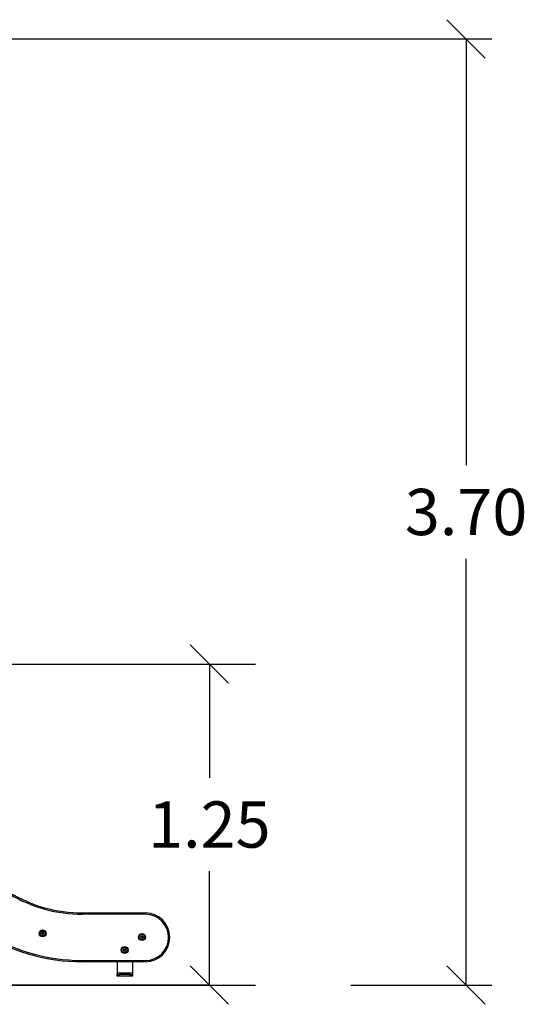
# Model space of a CAD drawing. Units: millimetres. Extents: x 0 to 20.2, y -0.1 to 15.1.
# Drawn here: x 9.1 to 11.1, y 9.6 to 13.4 of the extents above; entities that cross this region are included whole.
import ezdxf

# ---------------------------------------------------------------- set-up
doc = ezdxf.new("R2010")
doc.units = ezdxf.units.MM
doc.layers.get('Defpoints').update_dxf_attribs({"lineweight": 5})
doc.layers.add('DIASTASEIS', color=253, linetype='Continuous', lineweight=5)
doc.styles.get("Standard").update_dxf_attribs({"font": 'ARIALN.TTF'})
doc.dimstyles.get("Standard").update_dxf_attribs({"dimtxt": 0.18, "dimasz": 0.15, "dimexe": 0.1, "dimexo": 0, "dimgap": 0.09, "dimtad": 0, "dimtih": 1, "dimtoh": 1, "dimrnd": 0.05, "dimzin": 0, "dimdsep": 46, "dimtxsty": 'Standard', "dimblk": 'OBLIQUE', "dimcen": 0.09, "dimadec": 0, "dimazin": 0, "dimtfac": 1, "dimtofl": 0, "dimtmove": 0, "dimatfit": 3, "dimldrblk": 'OBLIQUE', "dimfxl": 1, "dimtolj": 1, "dimtzin": 0, "dimarcsym": 0})
doc.dimstyles.new('STANDARD_ACAD', dxfattribs={"dimtxt": 0.18, "dimasz": 0.15, "dimexe": 0.18, "dimexo": 0.0625, "dimgap": 0.09, "dimtad": 0, "dimtih": 1, "dimtoh": 1, "dimzin": 0, "dimdsep": 46, "dimtxsty": 'Standard', "dimblk": 'OBLIQUE', "dimcen": 0.09, "dimadec": 0, "dimazin": 0, "dimtfac": 1, "dimtofl": 0, "dimtmove": 0, "dimatfit": 3, "dimfxl": 1, "dimtolj": 1, "dimtzin": 0, "dimarcsym": 0})

# ---------------------------------------------------------------- blocks, each defined once
blk = doc.blocks.new('_Oblique')
at = {"color": 0, "linetype": 'ByBlock', "lineweight": -2}
blk.add_line((-0.5, -0.5), (0.5, 0.5), dxfattribs=at)
blk = doc.blocks.new('*D50')
at = {"layer": 'Defpoints', "color": 0}
for p in [(6.5478, 10.8921), (6.5478, 9.6421), (9.8327, 9.6421)]:
    blk.add_point(p, dxfattribs=at)
at = {"layer": 'DIASTASEIS', "color": 0, "lineweight": -2}
for p, q in [((6.6103, 10.8921), (10.0127, 10.8921)), ((9.8327, 10.8921), (9.8327, 10.449)), ((9.8327, 9.6421), (9.8327, 10.0852)), ((6.6103, 9.6421), (10.0127, 9.6421))]:
    blk.add_line(p, q, dxfattribs=at)
at = {"layer": 'DIASTASEIS', "color": 0, "linetype": 'ByBlock', "lineweight": -2, "xscale": 0.15, "yscale": 0.15, "zscale": 0.15}
for p, rotation in [((9.8327, 10.8921), 90), ((9.8327, 9.6421), 270)]:
    blk.add_blockref('_Oblique', p, dxfattribs=dict(at, rotation=rotation))
at = {"layer": 'DIASTASEIS', "color": 0, "insert": (9.8327, 10.2671), "char_height": 0.18, "attachment_point": 5}
blk.add_mtext('\\A1;1.25', dxfattribs=at)
blk = doc.blocks.new('OPSHA_S040A')
at = {"color": 7, "linetype": 'Continuous', "lineweight": 25}
for p, q in [((4283.0147, 6505.488), (4283.0147, 6505.493)), ((4283.0147, 6505.493), (4283.2601, 6505.493)), ((4283.2601, 6505.488), (4283.0147, 6505.488)), ((4283.2601, 6505.488), (4283.2601, 6505.493)), ((4283.1833, 6505.353), (4283.1833, 6505.3446)), ((4283.0145, 6505.308), (4283.2601, 6505.308)), ((4283.0145, 6505.308), (4283.0145, 6505.303)), ((4283.2601, 6505.303), (4283.0145, 6505.303)), ((4283.1494, 6505.303), (4283.1494, 6505.2592)), ((4283.2094, 6505.303), (4283.2094, 6505.2592)), ((4283.2601, 6505.308), (4283.2601, 6505.303)), ((4283.2094, 6505.2592), (4283.1494, 6505.2592)), ((4283.1494, 6505.2592), (4283.1494, 6505.2532)), ((4283.1494, 6505.2472), (4283.1494, 6505.2532)), ((4283.1494, 6505.2532), (4283.1594, 6505.2532)), ((4283.1594, 6505.2472), (4283.1494, 6505.2472)), ((4283.1594, 6505.2532), (4283.1594, 6505.2472)), ((4283.1994, 6505.2532), (4283.1594, 6505.2532)), ((4283.1994, 6505.2472), (4283.1594, 6505.2472)), ((4283.1994, 6505.2472), (4283.1994, 6505.2532)), ((4283.1994, 6505.2532), (4283.2094, 6505.2532)), ((4283.2094, 6505.2472), (4283.1994, 6505.2472)), ((4283.2094, 6505.2592), (4283.2094, 6505.2532)), ((4283.2094, 6505.2532), (4283.2094, 6505.2472))]:
    blk.add_line(p, q, dxfattribs=at)
at = {"color": 7, "linetype": 'Continuous', "lineweight": 25, "flags": 128}
for points in [[(4282.8538, 6505.4144), (4282.8539, 6505.4145), (4282.8541, 6505.4146), (4282.8542, 6505.4148), (4282.8544, 6505.4149), (4282.8545, 6505.415), (4282.8547, 6505.4151), (4282.8548, 6505.4152), (4282.855, 6505.4154)], [(4282.8591, 6505.4078), (4282.8584, 6505.4086), (4282.8578, 6505.4094), (4282.8571, 6505.4102), (4282.8564, 6505.411), (4282.8558, 6505.4118), (4282.8551, 6505.4126), (4282.8544, 6505.4134), (4282.8538, 6505.4142)], [(4282.8551, 6505.4154), (4282.8554, 6505.415), (4282.8557, 6505.4147), (4282.8559, 6505.4144), (4282.8562, 6505.4141), (4282.8564, 6505.4138), (4282.8567, 6505.4135), (4282.857, 6505.4131), (4282.8572, 6505.4128)], [(4282.8556, 6505.416), (4282.8561, 6505.4164), (4282.8566, 6505.4168), (4282.8571, 6505.4172), (4282.8576, 6505.4176), (4282.8581, 6505.418), (4282.8586, 6505.4185), (4282.8591, 6505.4189), (4282.8596, 6505.4193)], [(4282.8573, 6505.4137), (4282.8571, 6505.414), (4282.8569, 6505.4143), (4282.8567, 6505.4145), (4282.8564, 6505.4148), (4282.8562, 6505.415), (4282.856, 6505.4153), (4282.8558, 6505.4155), (4282.8556, 6505.4158)], [(4282.8615, 6505.4096), (4282.8612, 6505.4094), (4282.8609, 6505.4092), (4282.8606, 6505.4089), (4282.8604, 6505.4087), (4282.8601, 6505.4085), (4282.8598, 6505.4082), (4282.8596, 6505.408), (4282.8593, 6505.4078)], [(4282.8598, 6505.4193), (4282.8604, 6505.4185), (4282.8611, 6505.4177), (4282.8617, 6505.4169), (4282.8624, 6505.4161), (4282.863, 6505.4153), (4282.8636, 6505.4145), (4282.8643, 6505.4137), (4282.8649, 6505.4129)], [(4282.8609, 6505.4105), (4282.861, 6505.4104), (4282.8611, 6505.4103), (4282.8611, 6505.4102), (4282.8612, 6505.4101), (4282.8613, 6505.4101), (4282.8613, 6505.41), (4282.8614, 6505.4099), (4282.8615, 6505.4098)], [(4282.8649, 6505.4127), (4282.8646, 6505.4124), (4282.8643, 6505.4122), (4282.864, 6505.4119), (4282.8636, 6505.4117), (4282.8633, 6505.4114), (4282.863, 6505.4112), (4282.8627, 6505.411), (4282.8624, 6505.4107)], [(4283.2428, 6505.4009), (4283.2432, 6505.4014), (4283.2436, 6505.4019), (4283.244, 6505.4024), (4283.2445, 6505.4029), (4283.2449, 6505.4034), (4283.2453, 6505.4039), (4283.2457, 6505.4044), (4283.2461, 6505.4049)], [(4283.2448, 6505.399), (4283.2446, 6505.3993), (4283.2443, 6505.3995), (4283.244, 6505.3997), (4283.2438, 6505.3999), (4283.2435, 6505.4001), (4283.2433, 6505.4003), (4283.243, 6505.4005), (4283.2428, 6505.4008)], [(4283.2463, 6505.4049), (4283.2471, 6505.4042), (4283.2479, 6505.4036), (4283.2486, 6505.4029), (4283.2494, 6505.4022), (4283.2502, 6505.4015), (4283.2509, 6505.4008), (4283.2517, 6505.4001), (4283.2525, 6505.3995)], [(4283.2412, 6505.3991), (4283.2414, 6505.3992), (4283.2415, 6505.3994), (4283.2416, 6505.3995), (4283.2417, 6505.3997), (4283.2418, 6505.3998), (4283.242, 6505.4), (4283.2421, 6505.4001), (4283.2422, 6505.4003)], [(4283.2476, 6505.3935), (4283.2468, 6505.3942), (4283.246, 6505.3948), (4283.2452, 6505.3955), (4283.2444, 6505.3962), (4283.2436, 6505.3969), (4283.2428, 6505.3975), (4283.242, 6505.3982), (4283.2413, 6505.3989)], [(4283.2424, 6505.4003), (4283.2427, 6505.4), (4283.243, 6505.3997), (4283.2433, 6505.3995), (4283.2437, 6505.3992), (4283.244, 6505.3989), (4283.2443, 6505.3987), (4283.2446, 6505.3984), (4283.2449, 6505.3981)], [(4283.2496, 6505.3957), (4283.2494, 6505.3954), (4283.2491, 6505.3951), (4283.2489, 6505.3949), (4283.2487, 6505.3946), (4283.2485, 6505.3943), (4283.2482, 6505.394), (4283.248, 6505.3938), (4283.2478, 6505.3935)], [(4283.2489, 6505.3964), (4283.249, 6505.3964), (4283.2491, 6505.3963), (4283.2492, 6505.3962), (4283.2493, 6505.3961), (4283.2493, 6505.3961), (4283.2494, 6505.396), (4283.2495, 6505.3959), (4283.2496, 6505.3959)], [(4283.2525, 6505.3993), (4283.2522, 6505.399), (4283.252, 6505.3987), (4283.2517, 6505.3984), (4283.2514, 6505.3981), (4283.2511, 6505.3978), (4283.2509, 6505.3975), (4283.2506, 6505.3972), (4283.2503, 6505.3969)], [(4283.1754, 6505.3446), (4283.1754, 6505.3456), (4283.1755, 6505.3466), (4283.1755, 6505.3477), (4283.1755, 6505.3487), (4283.1755, 6505.3497), (4283.1755, 6505.3507), (4283.1755, 6505.3518), (4283.1756, 6505.3528)], [(4283.1807, 6505.3445), (4283.1801, 6505.3445), (4283.1794, 6505.3445), (4283.1788, 6505.3445), (4283.1781, 6505.3445), (4283.1775, 6505.3445), (4283.1768, 6505.3444), (4283.1762, 6505.3444), (4283.1756, 6505.3444)], [(4283.1757, 6505.3529), (4283.1761, 6505.3529), (4283.1765, 6505.3529), (4283.1769, 6505.3529), (4283.1773, 6505.3529), (4283.1777, 6505.3529), (4283.1781, 6505.3528), (4283.1785, 6505.3528), (4283.1789, 6505.3528)], [(4283.1802, 6505.3521), (4283.1802, 6505.3522), (4283.1802, 6505.3523), (4283.1802, 6505.3524), (4283.1802, 6505.3525), (4283.1802, 6505.3526), (4283.1802, 6505.3527), (4283.1802, 6505.3528), (4283.1802, 6505.3529)], [(4283.1803, 6505.353), (4283.1807, 6505.3531), (4283.181, 6505.3531), (4283.1814, 6505.3531), (4283.1817, 6505.3531), (4283.1821, 6505.3531), (4283.1824, 6505.3531), (4283.1828, 6505.3531), (4283.1832, 6505.3531)], [(4283.1809, 6505.3472), (4283.1809, 6505.3469), (4283.1809, 6505.3466), (4283.1809, 6505.3462), (4283.1809, 6505.3459), (4283.1809, 6505.3456), (4283.1809, 6505.3452), (4283.1809, 6505.3449), (4283.1809, 6505.3446)], [(4283.1815, 6505.3446), (4283.1815, 6505.345), (4283.1815, 6505.3454), (4283.1815, 6505.3458), (4283.1815, 6505.3462), (4283.1815, 6505.3467), (4283.1815, 6505.3471), (4283.1815, 6505.3475), (4283.1815, 6505.3479)], [(4283.1832, 6505.3445), (4283.183, 6505.3445), (4283.1828, 6505.3445), (4283.1826, 6505.3445), (4283.1824, 6505.3445), (4283.1822, 6505.3445), (4283.182, 6505.3445), (4283.1818, 6505.3445), (4283.1816, 6505.3445)]]:
    blk.add_lwpolyline(points, dxfattribs=at)
at = {"color": 7, "linetype": 'Continuous', "lineweight": 25}
for centre, radius in [((4282.8594, 6505.4135), 0.0134), ((4282.8594, 6505.4135), 0.0133), ((4282.8594, 6505.4135), 0.0112), ((4282.8594, 6505.4135), 0.0108), ((4283.247, 6505.3992), 0.0134), ((4283.247, 6505.3992), 0.0133), ((4283.247, 6505.3992), 0.0112), ((4283.247, 6505.3992), 0.0108), ((4283.1794, 6505.3488), 0.0134), ((4283.1794, 6505.3488), 0.0133), ((4283.1794, 6505.3488), 0.0112), ((4283.1794, 6505.3488), 0.0108)]:
    blk.add_circle(centre, radius, dxfattribs=at)
for centre, radius, start, end in [((4283.0147, 6506.0406), 0.5476, 238.6497, 270), ((4283.2601, 6505.398), 0.095, 270, 90), ((4283.2601, 6505.398), 0.09, 270, 90), ((4283.0145, 6506.0428), 0.7398, 237.3621, 270), ((4283.0145, 6506.0428), 0.7348, 237.3621, 270)]:
    blk.add_arc(centre, radius, start, end, dxfattribs=at)
at = {"color": 8, "linetype": 'Continuous', "lineweight": 25}
blk.add_arc((4283.0147, 6506.0406), 0.5526, 239.3083, 270, dxfattribs=at)
at = {"color": 7, "linetype": 'Continuous', "lineweight": 25}
for points, knots in [([(4282.8538, 6505.4142), (4282.8538, 6505.4142), (4282.8537, 6505.4142), (4282.8537, 6505.4143), (4282.8537, 6505.4143), (4282.8537, 6505.4143), (4282.8538, 6505.4144), (4282.8538, 6505.4144), (4282.8538, 6505.4144)], [0, 0, 0, 0, 0.249408, 0.372235, 0.499187, 0.626384, 0.749278, 1, 1, 1, 1]), ([(4282.855, 6505.4154), (4282.855, 6505.4154), (4282.855, 6505.4154), (4282.855, 6505.4154), (4282.855, 6505.4154), (4282.8551, 6505.4154), (4282.8551, 6505.4154), (4282.8551, 6505.4154)], [0, 0, 0, 0, 0.126704, 0.251448, 0.499855, 0.750704, 1, 1, 1, 1]), ([(4282.8556, 6505.4158), (4282.8556, 6505.4158), (4282.8556, 6505.4158), (4282.8556, 6505.4159), (4282.8556, 6505.4159), (4282.8556, 6505.4159), (4282.8556, 6505.4159), (4282.8556, 6505.416)], [0, 0, 0, 0, 0.249991, 0.499003, 0.749245, 0.872552, 1, 1, 1, 1]), ([(4282.8572, 6505.4128), (4282.8575, 6505.4126), (4282.858, 6505.4121), (4282.8586, 6505.4119), (4282.8589, 6505.4118)], [0, 0, 0, 0, 0.501004, 1, 1, 1, 1]), ([(4282.8593, 6505.4127), (4282.8589, 6505.4128), (4282.8582, 6505.413), (4282.8576, 6505.4135), (4282.8573, 6505.4137)], [0, 0, 0, 0, 0.50123, 1, 1, 1, 1]), ([(4282.8589, 6505.4118), (4282.8593, 6505.4116), (4282.8601, 6505.4113), (4282.8606, 6505.4108), (4282.8609, 6505.4105)], [0, 0, 0, 0, 0.501246, 1, 1, 1, 1]), ([(4282.8593, 6505.4078), (4282.8593, 6505.4078), (4282.8592, 6505.4078), (4282.8592, 6505.4078), (4282.8592, 6505.4078), (4282.8592, 6505.4078), (4282.8591, 6505.4078), (4282.8591, 6505.4078), (4282.8591, 6505.4078)], [0, 0, 0, 0, 0.2481205, 0.3747947, 0.4984616, 0.6264988, 0.749769, 1, 1, 1, 1]), ([(4282.8622, 6505.4107), (4282.8618, 6505.4112), (4282.861, 6505.4121), (4282.8598, 6505.4125), (4282.8593, 6505.4127)], [0, 0, 0, 0, 0.501707, 1, 1, 1, 1]), ([(4282.8596, 6505.4193), (4282.8596, 6505.4193), (4282.8596, 6505.4193), (4282.8596, 6505.4193), (4282.8597, 6505.4193), (4282.8597, 6505.4193), (4282.8597, 6505.4193), (4282.8598, 6505.4193), (4282.8598, 6505.4193), (4282.8598, 6505.4193)], [0, 0, 0, 0, 0.12511, 0.251358, 0.374814, 0.500135, 0.625639, 0.751779, 1, 1, 1, 1]), ([(4282.8615, 6505.4098), (4282.8615, 6505.4098), (4282.8615, 6505.4098), (4282.8615, 6505.4097), (4282.8615, 6505.4097), (4282.8615, 6505.4096), (4282.8615, 6505.4096)], [0, 0, 0, 0, 0.249241, 0.499955, 0.750549, 1, 1, 1, 1]), ([(4282.8624, 6505.4107), (4282.8624, 6505.4107), (4282.8623, 6505.4107), (4282.8623, 6505.4107), (4282.8622, 6505.4107), (4282.8622, 6505.4107), (4282.8622, 6505.4107)], [0, 0, 0, 0, 0.249314, 0.499109, 0.752032, 1, 1, 1, 1]), ([(4282.8649, 6505.4129), (4282.8649, 6505.4128), (4282.865, 6505.4128), (4282.865, 6505.4128), (4282.865, 6505.4128), (4282.865, 6505.4127), (4282.8649, 6505.4127), (4282.8649, 6505.4127), (4282.8649, 6505.4127), (4282.8649, 6505.4127)], [0, 0, 0, 0, 0.248891, 0.373999, 0.498778, 0.624058, 0.749782, 0.873904, 1, 1, 1, 1]), ([(4283.2428, 6505.4008), (4283.2428, 6505.4008), (4283.2428, 6505.4008), (4283.2427, 6505.4008), (4283.2428, 6505.4009), (4283.2428, 6505.4009), (4283.2428, 6505.4009), (4283.2428, 6505.4009)], [0, 0, 0, 0, 0.248966, 0.498701, 0.749137, 0.872269, 1, 1, 1, 1]), ([(4283.2461, 6505.4049), (4283.2461, 6505.4049), (4283.2462, 6505.4049), (4283.2462, 6505.4049), (4283.2462, 6505.4049), (4283.2462, 6505.4049), (4283.2462, 6505.4049), (4283.2463, 6505.4049), (4283.2463, 6505.4049), (4283.2463, 6505.4049)], [0, 0, 0, 0, 0.126401, 0.249068, 0.37605, 0.500858, 0.623991, 0.750616, 1, 1, 1, 1]), ([(4283.2413, 6505.3989), (4283.2412, 6505.3989), (4283.2412, 6505.3989), (4283.2412, 6505.399), (4283.2412, 6505.399), (4283.2412, 6505.399), (4283.2412, 6505.399), (4283.2412, 6505.3991), (4283.2412, 6505.3991)], [0, 0, 0, 0, 0.25068, 0.373179, 0.49968, 0.626966, 0.749852, 1, 1, 1, 1]), ([(4283.2422, 6505.4003), (4283.2422, 6505.4003), (4283.2422, 6505.4003), (4283.2423, 6505.4003), (4283.2423, 6505.4003), (4283.2424, 6505.4003), (4283.2424, 6505.4003), (4283.2424, 6505.4003)], [0, 0, 0, 0, 0.124628, 0.249951, 0.499463, 0.749081, 1, 1, 1, 1]), ([(4283.2469, 6505.3984), (4283.2465, 6505.3984), (4283.2458, 6505.3985), (4283.2451, 6505.3989), (4283.2448, 6505.399)], [0, 0, 0, 0, 0.501282, 1, 1, 1, 1]), ([(4283.2449, 6505.3981), (4283.2452, 6505.3979), (4283.2457, 6505.3976), (4283.2464, 6505.3974), (4283.2467, 6505.3974)], [0, 0, 0, 0, 0.500936, 1, 1, 1, 1]), ([(4283.2467, 6505.3974), (4283.2471, 6505.3973), (4283.2479, 6505.3971), (4283.2486, 6505.3967), (4283.2489, 6505.3964)], [0, 0, 0, 0, 0.501141, 1, 1, 1, 1]), ([(4283.2501, 6505.3969), (4283.2497, 6505.3973), (4283.2487, 6505.398), (4283.2475, 6505.3983), (4283.2469, 6505.3984)], [0, 0, 0, 0, 0.5016153, 1, 1, 1, 1]), ([(4283.2478, 6505.3935), (4283.2478, 6505.3935), (4283.2477, 6505.3935), (4283.2477, 6505.3935), (4283.2477, 6505.3935), (4283.2477, 6505.3935), (4283.2476, 6505.3935), (4283.2476, 6505.3935), (4283.2476, 6505.3935)], [0, 0, 0, 0, 0.24829, 0.374223, 0.499955, 0.626014, 0.750287, 1, 1, 1, 1]), ([(4283.2496, 6505.3959), (4283.2496, 6505.3959), (4283.2496, 6505.3958), (4283.2496, 6505.3958), (4283.2496, 6505.3957), (4283.2496, 6505.3957), (4283.2496, 6505.3957)], [0, 0, 0, 0, 0.248801, 0.499497, 0.750378, 1, 1, 1, 1]), ([(4283.2503, 6505.3969), (4283.2503, 6505.3969), (4283.2503, 6505.3969), (4283.2502, 6505.3969), (4283.2502, 6505.3969), (4283.2502, 6505.3969), (4283.2501, 6505.3969)], [0, 0, 0, 0, 0.248477, 0.500023, 0.75086, 1, 1, 1, 1]), ([(4283.2525, 6505.3995), (4283.2525, 6505.3995), (4283.2525, 6505.3994), (4283.2525, 6505.3994), (4283.2525, 6505.3994), (4283.2525, 6505.3994), (4283.2525, 6505.3993), (4283.2525, 6505.3993), (4283.2525, 6505.3993), (4283.2525, 6505.3993)], [0, 0, 0, 0, 0.248461, 0.374138, 0.498821, 0.623762, 0.749079, 0.874357, 1, 1, 1, 1]), ([(4283.1756, 6505.3444), (4283.1755, 6505.3444), (4283.1755, 6505.3444), (4283.1755, 6505.3445), (4283.1755, 6505.3445), (4283.1755, 6505.3445), (4283.1754, 6505.3445), (4283.1754, 6505.3445), (4283.1754, 6505.3446), (4283.1754, 6505.3446)], [0, 0, 0, 0, 0.127213, 0.251635, 0.375948, 0.500205, 0.625354, 0.750888, 1, 1, 1, 1]), ([(4283.1756, 6505.3528), (4283.1756, 6505.3528), (4283.1756, 6505.3528), (4283.1756, 6505.3529), (4283.1756, 6505.3529), (4283.1756, 6505.3529), (4283.1756, 6505.3529), (4283.1757, 6505.3529), (4283.1757, 6505.3529), (4283.1757, 6505.3529)], [0, 0, 0, 0, 0.248444, 0.37353, 0.49823, 0.62425, 0.749262, 0.87517, 1, 1, 1, 1]), ([(4283.1789, 6505.3528), (4283.1789, 6505.3528), (4283.179, 6505.3528), (4283.179, 6505.3528), (4283.179, 6505.3527), (4283.179, 6505.3527), (4283.179, 6505.3527)], [0, 0, 0, 0, 0.2497288, 0.4996868, 0.750731, 1, 1, 1, 1]), ([(4283.179, 6505.3527), (4283.1791, 6505.3521), (4283.1791, 6505.3509), (4283.1797, 6505.3498), (4283.18, 6505.3493)], [0, 0, 0, 0, 0.501627, 1, 1, 1, 1]), ([(4283.18, 6505.3493), (4283.1802, 6505.349), (4283.1807, 6505.3483), (4283.1808, 6505.3476), (4283.1809, 6505.3472)], [0, 0, 0, 0, 0.501215, 1, 1, 1, 1]), ([(4283.1802, 6505.3529), (4283.1802, 6505.3529), (4283.1802, 6505.353), (4283.1802, 6505.353), (4283.1803, 6505.353), (4283.1803, 6505.353), (4283.1803, 6505.353)], [0, 0, 0, 0, 0.248911, 0.499367, 0.748968, 1, 1, 1, 1]), ([(4283.1809, 6505.3498), (4283.1807, 6505.3501), (4283.1803, 6505.3508), (4283.1802, 6505.3517), (4283.1802, 6505.3521)], [0, 0, 0, 0, 0.5012028, 1, 1, 1, 1]), ([(4283.1809, 6505.3446), (4283.1809, 6505.3446), (4283.1809, 6505.3445), (4283.1808, 6505.3445), (4283.1808, 6505.3445), (4283.1808, 6505.3445), (4283.1808, 6505.3445), (4283.1807, 6505.3445)], [0, 0, 0, 0, 0.249453, 0.498708, 0.749462, 0.872316, 1, 1, 1, 1]), ([(4283.1815, 6505.3479), (4283.1815, 6505.3482), (4283.1814, 6505.3489), (4283.1811, 6505.3495), (4283.1809, 6505.3498)], [0, 0, 0, 0, 0.501009, 1, 1, 1, 1]), ([(4283.1816, 6505.3445), (4283.1816, 6505.3445), (4283.1816, 6505.3445), (4283.1816, 6505.3445), (4283.1815, 6505.3445), (4283.1815, 6505.3446), (4283.1815, 6505.3446), (4283.1815, 6505.3446)], [0, 0, 0, 0, 0.12399, 0.250755, 0.499651, 0.749579, 1, 1, 1, 1]), ([(4283.1832, 6505.3531), (4283.1832, 6505.3531), (4283.1832, 6505.3531), (4283.1832, 6505.3531), (4283.1832, 6505.353), (4283.1833, 6505.353), (4283.1833, 6505.353), (4283.1833, 6505.353), (4283.1833, 6505.353)], [0, 0, 0, 0, 0.2491205, 0.3735238, 0.4992402, 0.6265115, 0.7491475, 1, 1, 1, 1]), ([(4283.1833, 6505.3446), (4283.1833, 6505.3446), (4283.1833, 6505.3446), (4283.1833, 6505.3445), (4283.1832, 6505.3445), (4283.1832, 6505.3445), (4283.1832, 6505.3445), (4283.1832, 6505.3445), (4283.1832, 6505.3445)], [0, 0, 0, 0, 0.2502319, 0.3734691, 0.5002581, 0.6274322, 0.74937, 1, 1, 1, 1])]:
    blk.add_open_spline(points, degree=3, knots=knots, dxfattribs=at)
blk = doc.blocks.new('*D57')
at = {"layer": 'Defpoints', "color": 0}
for p in [(5.8975, 13.3263), (10.8328, 13.3263), (10.3843, 9.6421)]:
    blk.add_point(p, dxfattribs=at)
at = {"layer": 'DIASTASEIS', "color": 0, "lineweight": -2}
for p, q in [((5.8975, 13.3263), (10.9328, 13.3263)), ((10.8328, 13.3263), (10.8328, 11.6661)), ((10.8328, 9.6421), (10.8328, 11.3023)), ((10.3843, 9.6421), (10.9328, 9.6421))]:
    blk.add_line(p, q, dxfattribs=at)
at = {"layer": 'DIASTASEIS', "color": 0, "linetype": 'ByBlock', "lineweight": -2, "xscale": 0.15, "yscale": 0.15, "zscale": 0.15}
for p, rotation in [((10.8328, 13.3263), 90), ((10.8328, 9.6421), 270)]:
    blk.add_blockref('_Oblique', p, dxfattribs=dict(at, rotation=rotation))
at = {"layer": 'DIASTASEIS', "color": 0, "insert": (10.8328, 11.4842), "char_height": 0.18, "attachment_point": 5}
blk.add_mtext('\\A1;3.70', dxfattribs=at)

msp = doc.modelspace()

# ---------------------------------------------------------------- linework, layer by layer
msp.add_line((9.8351, 9.6421), (1.4652, 9.6421))

# ---------------------------------------------------------------- block references
msp.add_blockref('OPSHA_S040A', (-4273.6764, -6495.5702))

# ---------------------------------------------------------------- dimensions: what is measured, and where the dimension line sits
at = {"layer": 'DIASTASEIS'}
dim = msp.add_linear_dim(base=(10.8328, 13.3263), p1=(10.3843, 9.6421), p2=(5.8975, 13.3263), angle=90, dimstyle='Standard', dxfattribs=at)
dim.commit()
dim.dimension.update_dxf_attribs({"geometry": '*D57', "text_midpoint": (10.8328, 11.4842)})
dim = msp.add_linear_dim(base=(9.8327, 9.6421), p1=(6.5478, 10.8921), p2=(6.5478, 9.6421), angle=90, dimstyle='STANDARD_ACAD', override={"dimdec": 2, "dimtmove": 2}, dxfattribs=at)
dim.commit()
dim.dimension.update_dxf_attribs({"geometry": '*D50', "text_midpoint": (9.8327, 10.2671)})

doc.saveas('drawing.dxf')
